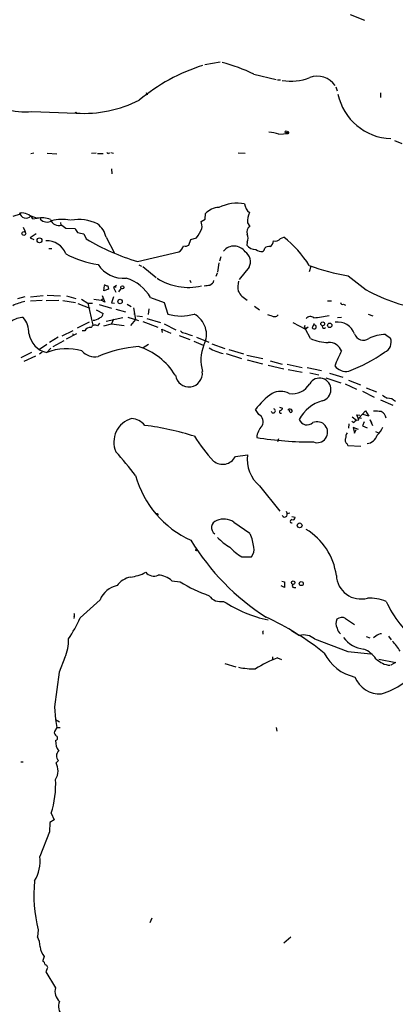
# Model space of a CAD drawing. Extents: x -181046 to 182399, y -358754 to 4858.
# Drawn here: x 691 to 770, y 4257 to 4464 of the extents above; entities that cross this region are included whole.
import ezdxf

# ---------------------------------------------------------------- set-up
doc = ezdxf.new("R2010")
doc.units = 0
doc.header["$MEASUREMENT"] = 0
doc.layers.add('MAIN', color=5, linetype='CONTINUOUS')

msp = doc.modelspace()

# ---------------------------------------------------------------- linework, layer by layer
at = {"layer": 'MAIN'}
for p, q in [((760.73, 4464.6349), (763.778, 4463.4495)), ((733.4673, 4454.6442), (730.25, 4454.0515)), ((740.5793, 4452.1042), (745.236, 4451.0035)), ((745.49, 4450.9189), (746.1673, 4450.9189)), ((717.9733, 4448.2942), (718.2273, 4447.7862)), ((757.7667, 4449.4795), (758.0207, 4448.6329)), ((767.08, 4448.2095), (767.08, 4447.2782)), ((694.0127, 4444.3149), (703.326, 4443.9762)), ((745.8287, 4439.5735), (747.776, 4439.7429)), ((747.6067, 4439.9122), (747.3527, 4439.8275)), ((747.3527, 4439.8275), (747.776, 4439.7429)), ((770.0433, 4438.2189), (771.5673, 4437.6262)), ((694.436, 4435.5942), (693.8433, 4435.4249)), ((697.23, 4435.5942), (699.262, 4435.4249)), ((707.4747, 4435.5942), (706.5433, 4435.5095)), ((707.8133, 4435.5095), (708.9987, 4435.5095)), ((710.0993, 4435.5942), (710.3533, 4435.6789)), ((710.6073, 4435.7635), (711.1153, 4435.5942)), ((737.2773, 4435.6789), (738.7167, 4435.5942)), ((710.692, 4432.2922), (710.7767, 4431.2762)), ((690.118, 4422.3862), (691.642, 4422.8942)), ((691.5573, 4423.0635), (691.642, 4422.8942)), ((730.3347, 4421.7935), (730.4193, 4422.9789)), ((693.8433, 4422.4709), (695.1133, 4421.9629)), ((694.2667, 4421.8782), (695.1133, 4421.9629)), ((695.8753, 4422.0475), (695.7907, 4421.7935)), ((700.024, 4421.1162), (700.1087, 4420.5235)), ((729.488, 4421.2855), (730.3347, 4421.7935)), ((739.2247, 4421.0315), (739.7327, 4420.2695)), ((692.2347, 4420.1002), (692.658, 4419.1689)), ((694.944, 4418.7455), (693.674, 4417.8989)), ((700.278, 4420.5235), (701.1247, 4419.9309)), ((701.1247, 4419.9309), (703.072, 4419.8462)), ((704.9347, 4418.7455), (705.4427, 4417.6449)), ((693.674, 4417.8989), (694.436, 4417.5602)), ((709.5913, 4417.9835), (711.3693, 4414.6815)), ((726.948, 4416.3749), (727.3713, 4417.5602)), ((727.3713, 4417.5602), (728.5567, 4417.8989)), ((739.14, 4416.9675), (739.0553, 4416.3749)), ((746.1673, 4417.7295), (746.8447, 4417.9835)), ((697.5687, 4415.6129), (698.246, 4415.6129)), ((716.1953, 4412.9035), (724.8313, 4414.9355)), ((733.2133, 4412.6495), (732.9593, 4410.7022)), ((733.6367, 4413.9195), (733.3827, 4412.9882)), ((716.4493, 4412.2262), (717.042, 4411.9722)), ((717.296, 4411.8875), (720.09, 4409.6015)), ((732.8747, 4410.4482), (732.6207, 4409.7709)), ((739.5633, 4411.7182), (737.4467, 4409.1782)), ((752.5173, 4411.8875), (752.1787, 4410.7869)), ((727.1173, 4409.0089), (727.3713, 4408.5009)), ((760.3067, 4409.9402), (764.1167, 4406.9769)), ((709.0833, 4406.8075), (709.2527, 4407.9082)), ((710.0993, 4407.1462), (709.0833, 4406.8075)), ((709.93, 4407.8235), (710.0993, 4407.1462)), ((711.7927, 4407.9082), (711.1153, 4407.4849)), ((711.708, 4407.5695), (711.1153, 4407.4849)), ((711.1153, 4407.4849), (711.6233, 4406.4689)), ((712.724, 4407.3155), (712.216, 4406.5535)), ((692.5733, 4405.5375), (691.0493, 4405.1142)), ((693.7587, 4405.5375), (696.3833, 4405.7915)), ((696.214, 4404.7755), (693.7587, 4404.6062)), ((697.0607, 4404.7755), (699.6853, 4404.8602)), ((697.23, 4405.8762), (700.024, 4405.7069)), ((700.532, 4404.7755), (703.1567, 4404.3522)), ((701.294, 4405.7069), (703.2413, 4405.1989)), ((704.4267, 4405.0295), (705.7813, 4404.1829)), ((705.7813, 4404.1829), (706.7127, 4404.1829)), ((705.7813, 4404.1829), (706.7973, 4399.6109)), ((707.0513, 4405.0295), (708.5753, 4404.8602)), ((708.5753, 4404.8602), (709.0833, 4405.2835)), ((709.3373, 4404.4369), (708.5753, 4404.8602)), ((708.7447, 4405.7915), (709.3373, 4404.4369)), ((711.1153, 4405.5375), (710.692, 4404.2675)), ((710.692, 4404.2675), (711.3693, 4404.1829)), ((718.9047, 4405.3682), (721.7833, 4404.3522)), ((721.7833, 4404.3522), (722.5453, 4401.8969)), ((755.9887, 4404.6909), (756.8353, 4404.6909)), ((703.6647, 4404.0982), (706.2047, 4403.1669)), ((707.4747, 4402.8282), (708.9987, 4402.0662)), ((708.152, 4403.9289), (710.692, 4403.1669)), ((711.6233, 4402.9129), (713.6553, 4402.4049)), ((713.994, 4404.0135), (714.8407, 4403.5055)), ((715.3487, 4403.2515), (715.772, 4400.7962)), ((718.566, 4402.9975), (718.3967, 4401.8122)), ((740.664, 4403.5902), (741.7647, 4402.8282)), ((759.3753, 4404.0135), (759.7987, 4403.7595)), ((703.58, 4399.0182), (706.12, 4400.2882)), ((708.2367, 4400.0342), (707.8133, 4399.4415)), ((709.5913, 4400.4575), (713.0627, 4401.2195)), ((711.1153, 4400.8809), (710.692, 4399.8649)), ((714.1633, 4401.3042), (716.3647, 4400.5422)), ((715.772, 4400.7962), (714.6713, 4399.5262)), ((715.4333, 4401.9815), (715.6873, 4401.9815)), ((716.026, 4401.5582), (717.2113, 4401.3889)), ((717.296, 4400.3729), (720.4287, 4399.1875)), ((718.1427, 4400.9655), (721.0213, 4400.1189)), ((745.4053, 4401.4735), (745.6593, 4401.7275)), ((748.7073, 4400.1189), (751.4167, 4398.7642)), ((758.952, 4401.2195), (758.1053, 4401.1349)), ((764.54, 4401.8969), (765.4713, 4401.5582)), ((702.6487, 4398.4255), (700.278, 4397.3249)), ((705.104, 4398.4255), (704.596, 4398.4255)), ((709.0833, 4399.4415), (710.692, 4399.8649)), ((710.692, 4399.8649), (713.4013, 4399.5262)), ((721.4447, 4398.0869), (721.2753, 4398.7642)), ((721.2753, 4398.7642), (723.138, 4397.9175)), ((721.7833, 4399.8649), (724.2387, 4398.5949)), ((751.2473, 4399.5262), (751.078, 4399.1029)), ((751.9247, 4399.1875), (751.4167, 4398.7642)), ((751.5013, 4399.0182), (751.4167, 4398.7642)), ((752.4327, 4396.8169), (751.4167, 4398.7642)), ((753.11, 4399.7802), (752.7713, 4399.0182)), ((753.11, 4399.9495), (753.11, 4399.7802)), ((753.364, 4399.6109), (753.11, 4399.7802)), ((699.516, 4397.0709), (697.738, 4395.9702)), ((700.7013, 4396.3089), (698.4153, 4395.0389)), ((703.4107, 4397.7482), (701.2093, 4396.6475)), ((702.564, 4397.8329), (702.7333, 4397.4095)), ((724.916, 4397.4095), (727.1173, 4396.5629)), ((727.964, 4396.2242), (729.9113, 4395.3775)), ((728.5567, 4397.0709), (731.0967, 4396.0549)), ((768.1807, 4397.6635), (769.1967, 4396.9015)), ((693.928, 4393.8535), (691.7267, 4392.7529)), ((697.1453, 4395.5469), (695.6213, 4394.5309)), ((696.214, 4393.9382), (695.6213, 4393.5149)), ((697.992, 4394.7849), (697.1453, 4393.8535)), ((717.3807, 4394.9542), (718.4813, 4395.6315)), ((731.774, 4395.7162), (734.4833, 4394.7002)), ((735.33, 4394.5309), (738.378, 4393.5995)), ((694.7747, 4393.0915), (692.3193, 4391.9909)), ((734.7373, 4393.6842), (737.9547, 4392.5835)), ((739.0553, 4393.3455), (742.442, 4392.5835)), ((739.14, 4392.3295), (742.3573, 4391.4829)), ((743.966, 4392.1602), (746.506, 4391.3982)), ((743.5427, 4391.2289), (746.8447, 4390.4669)), ((747.522, 4391.3982), (750.6547, 4390.7209)), ((747.776, 4390.2975), (750.6547, 4389.7895)), ((751.7553, 4390.7209), (754.7187, 4390.1282)), ((752.2633, 4389.6202), (754.2107, 4389.1969)), ((755.65, 4388.6042), (758.7827, 4387.5035)), ((756.412, 4389.5355), (759.206, 4388.6889)), ((760.3913, 4388.0962), (762.9313, 4387.0802)), ((759.714, 4387.3342), (762.0847, 4386.2335)), ((763.3547, 4385.8102), (765.81, 4384.5402)), ((764.1167, 4386.4875), (766.2333, 4385.6409)), ((767.08, 4383.9475), (769.7047, 4382.8469)), ((741.5953, 4380.8995), (740.918, 4381.9155)), ((745.9133, 4382.4235), (746.5907, 4382.2542)), ((762.5927, 4380.1375), (763.9473, 4381.6615)), ((763.9473, 4381.6615), (764.6247, 4380.5609)), ((761.492, 4379.1215), (761.0687, 4379.4602)), ((761.1533, 4380.3915), (762.0847, 4379.7142)), ((762.0847, 4379.7142), (762.5927, 4379.7989)), ((762.5927, 4379.7989), (762.1693, 4380.8149)), ((762.1693, 4380.8149), (762.762, 4380.7302)), ((763.1007, 4380.0529), (762.5927, 4380.1375)), ((764.6247, 4380.5609), (763.4393, 4380.8995)), ((765.4713, 4378.5289), (764.9633, 4379.7989)), ((764.9633, 4379.7989), (765.2173, 4379.1215)), ((760.476, 4378.9522), (760.3913, 4378.0209)), ((762.508, 4377.7669), (761.4073, 4378.1902)), ((761.4073, 4378.1902), (761.6613, 4377.0049)), ((761.6613, 4377.0049), (762, 4377.7669)), ((763.6933, 4379.3755), (763.3547, 4378.5289)), ((763.3547, 4378.5289), (764.286, 4378.1055)), ((745.744, 4375.8195), (745.49, 4375.1422)), ((766.064, 4377.3435), (766.6567, 4377.0895)), ((760.0527, 4374.8035), (760.222, 4374.3802)), ((760.222, 4374.3802), (763.016, 4374.2955)), ((736.6847, 4372.0942), (739.2247, 4372.4329)), ((741.7647, 4365.9982), (745.998, 4360.6642)), ((747.3527, 4360.6642), (747.522, 4360.1562)), ((747.522, 4360.1562), (748.1147, 4360.3255)), ((748.538, 4359.5635), (749.2153, 4359.3942)), ((736.346, 4358.3782), (739.7327, 4356.0922)), ((738.0393, 4351.0969), (740.0713, 4351.0969)), ((723.392, 4346.1015), (725.0853, 4345.8475)), ((747.014, 4344.6622), (746.252, 4345.0009)), ((746.4213, 4346.0169), (747.014, 4345.8475)), ((747.014, 4345.8475), (747.014, 4344.6622)), ((748.9613, 4344.6622), (749.3847, 4344.6622)), ((708.3213, 4342.1222), (704.1727, 4338.3122)), ((702.9027, 4338.6509), (702.818, 4338.2275)), ((759.7987, 4338.2275), (761.6613, 4336.9575)), ((742.442, 4335.2642), (742.442, 4334.9255)), ((748.4533, 4335.6875), (750.1467, 4334.6715)), ((764.1167, 4334.4175), (764.8787, 4334.1635)), ((766.1487, 4334.5022), (765.6407, 4334.1635)), ((768.7733, 4334.5022), (769.366, 4333.7402)), ((753.2793, 4333.9095), (760.222, 4331.2849)), ((700.9553, 4330.0149), (699.77, 4326.9669)), ((744.474, 4330.1842), (744.474, 4329.5069)), ((760.222, 4331.2849), (765.048, 4330.7769)), ((734.4833, 4328.7449), (736.7693, 4328.0675)), ((745.49, 4329.9302), (746.3367, 4329.5915)), ((766.7413, 4329.6762), (770.2973, 4328.9989)), ((770.2127, 4328.9989), (769.2813, 4328.4062)), ((699.77, 4326.9669), (698.754, 4319.6855)), ((698.754, 4319.6855), (699.008, 4317.0609)), ((699.008, 4317.0609), (699.8547, 4316.5529)), ((699.008, 4317.0609), (699.262, 4315.3675)), ((699.262, 4315.3675), (698.754, 4314.5209)), ((699.262, 4315.3675), (699.9393, 4315.3675)), ((745.236, 4315.3675), (745.4053, 4314.6055)), ((691.7267, 4308.1709), (692.2347, 4308.1709)), ((699.6007, 4308.5095), (699.0927, 4308.0015)), ((698.0767, 4297.4182), (698.6693, 4296.0635)), ((697.8227, 4295.4709), (697.738, 4293.5235)), ((698.6693, 4296.0635), (697.8227, 4295.4709)), ((697.738, 4293.5235), (695.706, 4288.3589)), ((719.1587, 4275.4895), (718.7353, 4274.4735)), ((695.3673, 4273.0342), (695.198, 4271.5949)), ((748.284, 4271.5102), (746.8447, 4270.2402)), ((696.6373, 4267.4462), (696.2987, 4266.5995)), ((697.1453, 4264.7369), (696.976, 4264.2289)), ((696.976, 4264.2289), (699.008, 4260.9269))]:
    msp.add_line(p, q, dxfattribs=at)
for centre, radius in [((676.5713, -177031.6187), 181722.2289), ((703.2624, 4444.0609), 0.1058), ((747.3103, 4440.0393), 0.2158), ((692.3602, 4418.7918), 0.4007), ((695.6181, 4417.3541), 0.5074), ((713.0002, 4407.4983), 0.3312), ((712.5193, 4404.5428), 0.4597), ((754.9885, 4399.8676), 0.4029), ((756.4615, 4399.5526), 0.4637), ((750.1572, 4357.693), 0.4965), ((728.5355, 4352.5151), 0.1496), ((748.7919, 4345.7065), 0.3668), ((750.4938, 4345.5089), 0.4301)]:
    msp.add_circle(centre, radius, dxfattribs=at)
for centre, radius, start, end in [((741.9871, 4415.9932), 39.8733, 107.756737, 129.668891), ((726.8592, 4425.0667), 30.3194, 63.094618, 76.590213), ((753.833, 4447.1237), 4.5806, 34.733681, 110.040708), ((748.3776, 4460.9129), 10.251, 259.480087, 292.275219), ((769.6773, 4450.3748), 11.7393, 191.893057, 268.06688), ((692.6985, 4461.666), 17.4008, 237.812739, 274.331404), ((704.8648, 4470.024), 26.0932, 266.619124, 296.564953), ((741.3378, 4422.6249), 17.5335, 75.159286, 82.217703), ((747.7549, 4439.8911), 0.1497, 278.103038, 171.896962), ((709.9723, 4435.7635), 0.2116, 180, 306.875312), ((737.179, 4415.696), 9.4276, 81.134071, 114.875613), ((741.1805, 4425.1925), 2.555, 184.075871, 233.143109), ((692.8158, 4423.3617), 1.36, 189.032202, 319.076065), ((691.8749, 4420.1001), 2.9804, 36.627666, 96.117279), ((733.4477, 4420.0247), 4.2307, 93.176074, 135.710582), ((743.153, 4421.3466), 3.9409, 152.796448, 184.586037), ((696.1051, 4417.3788), 4.6902, 67.402782, 102.208149), ((697.1805, 4423.0562), 1.8778, 222.256653, 301.487567), ((699.7095, 4422.3499), 1.9128, 199.579272, 287.289697), ((700.2789, 4413.6596), 8.0778, 77.291089, 105.197699), ((703.9326, 4413.1895), 8.5228, 62.91362, 101.55582), ((704.8741, 4416.9444), 4.8303, 12.422664, 52.519208), ((727.0554, 4420.2698), 2.6362, 350.753139, 22.662331), ((915.0192, 4546.4338), 246.8725, 210.848186, 211.077349), ((705.1841, 4423.815), 5.0756, 251.576474, 267.183538), ((722.94, 4422.3581), 7.1716, 321.553302, 339.496973), ((740.5497, 4419.055), 1.4637, 123.928912, 195.619027), ((737.8558, 4417.8142), 1.5382, 326.602298, 33.397702), ((697.2694, 4413.1397), 4.0923, 19.595904, 94.111353), ((729.7922, 4458.3017), 47.3906, 239.08246, 253.326881), ((743.3167, 4417.1934), 1.3269, 299.296598, 1.213456), ((744.9713, 4418.7774), 1.5901, 258.095753, 318.776111), ((733.471, 4400.5834), 21.9458, 31.52094, 52.454155), ((711.1301, 4433.777), 21.7081, 242.554362, 261.437429), ((723.5315, 4417.0167), 2.4537, 301.986572, 340.695188), ((726.2282, 4417.391), 1.2452, 252.187839, 305.31356), ((736.4112, 4413.382), 2.7801, 33.973014, 141.704218), ((737.4525, 4412.8828), 2.4108, 331.112988, 58.372257), ((740.9068, 4417.7444), 2.303, 216.489242, 272.386669), ((742.2794, 4417.1501), 2.1313, 233.199998, 272.09463), ((742.0552, 4415.776), 0.8139, 291.787031, 354.465227), ((743.7027, 4414.9339), 1.1333, 76.565815, 137.639249), ((713.2204, 4415.7284), 6.3251, 212.704421, 275.482371), ((768.605, 4458.4689), 49.2331, 250.509929, 260.296401), ((710.9982, 4400.6921), 9.1858, 30.601122, 72.07908), ((726.8011, 4419.5416), 12.0414, 237.093065, 283.307217), ((730.8031, 4409.3411), 1.4552, 292.105573, 343.352045), ((741.7245, 4407.6049), 4.5338, 164.198335, 191.217736), ((710.1638, 4409.477), 1.6699, 236.935139, 261.951899), ((688.408, 4704.2582), 299.3613, 278.018218, 278.247401), ((741.3357, 4408.9186), 4.6143, 208.414541, 241.585459), ((780.703, 4436.7679), 34.0971, 240.892891, 263.168739), ((693.927, 4396.2265), 8.4047, 99.268661, 117.598614), ((759.1214, 4404.3523), 0.4234, 180.013532, 306.848245), ((692.4486, 4396.3442), 4.88, 92.512197, 124.355355), ((688.3227, 4397.9496), 5.0986, 358.688472, 39.891037), ((706.9425, 4402.5258), 1.8999, 268.175142, 312.937467), ((707.9036, 4402.1848), 1.1015, 287.602583, 353.818923), ((725.297, 4411.5068), 9.9961, 254.021458, 285.978542), ((725.8766, 4397.6728), 4.7498, 332.263707, 62.787045), ((743.3439, 4399.4747), 2.2557, 62.389812, 87.100556), ((744.8973, 4402.9564), 1.5675, 251.089977, 288.910024), ((752.3839, 4400.3069), 1.1013, 48.751428, 143.269538), ((751.2902, 4423.1019), 22.0423, 274.735709, 283.209963), ((758.1432, 4396.5161), 3.7276, 19.301145, 98.421169), ((706.2894, 4397.7482), 1.3652, 82.876545, 150.257721), ((707.2771, 4398.7077), 0.9088, 53.843772, 154.224408), ((726.285, 4399.3855), 1.4713, 220.728008, 266.141889), ((751.3744, 4399.4841), 0.4829, 232.133342, 285.236386), ((753.2067, 4399.4656), 0.6243, 225.77878, 301.541369), ((753.2228, 4399.2158), 0.4196, 317.723556, 70.334234), ((755.252, 4399.2976), 0.3689, 170.747112, 328.141153), ((698.1678, 4398.5442), 4.8008, 188.520497, 257.702775), ((728.7271, 4403.0009), 5.6831, 243.440359, 259.690374), ((756.2585, 4405.0311), 9.0615, 245.026042, 269.364523), ((756.3039, 4393.1152), 2.8587, 22.131905, 92.92546), ((763.4704, 4398.3245), 1.8987, 197.6696, 307.43962), ((768.4787, 4388.5202), 9.1481, 91.866733, 114.915907), ((767.0548, 4396.0657), 2.2992, 292.284983, 21.31644), ((701.3012, 4383.7379), 10.936, 72.930359, 112.334853), ((707.3488, 4396.8686), 3.9006, 223.326461, 278.094164), ((718.604, 4368.1737), 27.0427, 94.749882, 113.321667), ((712.2565, 4381.9149), 13.8327, 31.353106, 72.723019), ((737.7318, 4392.3146), 8.2733, 157.638135, 197.15609), ((735.4677, 4401.2889), 7.7189, 236.267935, 260.13095), ((782.2375, 4381.5968), 26.4737, 151.590525, 159.057102), ((748.3876, 4421.5577), 33.8321, 290.934793, 305.277062), ((726.948, 4389.4932), 2.8279, 187.538411, 7.538411), ((759.955, 4393.0958), 3.1799, 219.820105, 279.430034), ((754.3203, 4386.1058), 2.3959, 283.706791, 149.155181), ((746.1673, 4381.7881), 3.9383, 63.162337, 116.837663), ((748.6649, 4389.3769), 4.1378, 259.984721, 330.417767), ((751.7223, 4374.3137), 13.2106, 123.716531, 144.870155), ((757.2158, 4375.9564), 8.1608, 106.573223, 151.235283), ((937.3208, 4638.6016), 305.2381, 236.196632, 236.425836), ((768.6755, 4382.2212), 2.0709, 42.073995, 94.32571), ((744.6273, 4381.6572), 0.4394, 202.053204, 76.751267), ((746.2325, 4381.4596), 0.3234, 117.595155, 288.799171), ((745.9979, 4382.339), 0.5988, 278.140927, 351.859073), ((748.1249, 4381.4352), 0.587, 31.995036, 137.616665), ((748.3066, 4381.6506), 0.3302, 146.901929, 16.827203), ((766.0639, 4374.2961), 7.2931, 80.64578, 93.326602), ((766.5722, 4379.926), 1.7063, 7.120435, 66.620193), ((716.3527, 4375.1174), 5.1377, 106.130441, 202.996805), ((714.6376, 4376.0631), 4.0002, 39.610993, 85.875604), ((740.8259, 4379.3976), 1.6876, 329.018193, 62.874643), ((751.722, 4380.4828), 1.7649, 199.850804, 313.670769), ((762.8041, 4378.4021), 1.4964, 118.735138, 151.264862), ((710.881, 4322.5977), 56.4317, 72.198503, 83.039882), ((744.9786, 4375.8415), 3.8137, 135.196534, 176.512321), ((753.8214, 4377.1917), 2.1986, 248.772028, 113.614008), ((763.334, 4379.991), 4.5871, 311.988605, 338.03043), ((753.6836, 4391.899), 29.9214, 211.360006, 223.869589), ((752.734, 4447.3322), 72.1906, 260.783854, 270.231198), ((760.4611, 4375.4774), 0.788, 147.205358, 238.783105), ((761.6472, 4376.0172), 1.8519, 144.618412, 183.498175), ((764.0077, 4377.2838), 2.4958, 276.402048, 343.656968), ((662.7958, 4328.3375), 66.2474, 36.901206, 42.519474), ((734.026, 4373.4581), 2.9881, 230.1851, 332.8424), ((746.252, 4371.4882), 7.0905, 172.343468, 230.73885), ((736.0465, 4373.7356), 21.0392, 195.494971, 245.648406), ((720.3017, 4359.9022), 0.2116, 306.875312, 126.875312), ((734.2364, 4355.0661), 3.9269, 57.50542, 111.612834), ((747.014, 4359.9445), 0.5378, 202.61249, 22.622323), ((748.5319, 4358.5415), 0.3448, 88.986168, 285.269694), ((748.7225, 4359.3458), 0.4952, 248.127696, 5.609274), ((733.2087, 4357.2244), 1.5501, 105.670721, 237.099321), ((744.6479, 4345.4305), 13.3218, 7.64259, 59.039268), ((741.133, 4362.7745), 11.1703, 222.968119, 239.712106), ((727.9606, 4351.1883), 12.767, 8.742887, 21.767742), ((770.1106, 4380.656), 50.0721, 211.399629, 237.381123), ((743.673, 4360.7425), 11.1703, 222.968119, 239.712106), ((737.87, 4352.7267), 2.739, 323.484468, 8.443983), ((715.7109, 4342.1456), 4.8311, 102.426669, 142.516228), ((713.6529, 4355.6907), 8.8858, 276.581156, 298.469765), ((719.5819, 4349.2702), 2.1911, 219.397774, 295.155752), ((720.2767, 4342.6242), 4.6687, 48.142958, 87.095124), ((763.0107, 4347.4437), 5.165, 182.679932, 285.266405), ((712.8688, 4340.2805), 4.9062, 101.659202, 157.952458), ((744.3762, 4378.8057), 38.1888, 239.658959, 249.786588), ((748.9678, 4345.0236), 0.3615, 119.096166, 268.969612), ((733.6104, 4344.7034), 2.9848, 215.528752, 281.967256), ((764.6341, 4332.4408), 10.0236, 68.760534, 91.505797), ((749.5777, 4365.404), 28.1692, 236.984532, 257.628978), ((791.4945, 4352.8666), 25.7377, 205.506711, 230.009873), ((670.662, 4354.1152), 37.05, 326.950518, 334.752339), ((702.5909, 4338.9087), 0.4046, 320.415647, 55.850351), ((718.8024, 4285.5063), 58.2897, 51.219701, 65.343731), ((759.0067, 4336.6093), 1.8016, 63.921362, 126.463452), ((759.6804, 4337.2042), 1.9422, 153.915173, 211.289579), ((760.0557, 4336.5722), 2.0696, 190.487343, 229.00263), ((742.6113, 4335.3912), 0.2117, 90, 216.875312), ((750.9511, 4331.1582), 3.6042, 49.761495, 102.896078), ((764.118, 4337.5482), 5.7778, 214.830435, 264.942935), ((767.4521, 4333.0978), 1.916, 93.533805, 132.863878), ((692.1441, 4333.7607), 9.5744, 336.96878, 0.890499), ((758.5998, 4323.4412), 14.9113, 32.120201, 42.349421), ((763.7187, 4335.1341), 9.3927, 206.478846, 257.876187), ((761.4824, 4326.5315), 5.6748, 34.685894, 67.994791), ((740.7711, 4344.9385), 17.2949, 258.631659, 270.486666), ((754.2273, 4306.7406), 24.781, 110.645238, 122.484864), ((769.5151, 4333.2062), 4.8169, 225.663628, 265.199612), ((767.022, 4328.0732), 5.6869, 201.912728, 273.145013), ((761.1534, 4340.4714), 19.1039, 288.876253, 318.502875), ((699.5864, 4314.3373), 0.8524, 167.561596, 241.318192), ((698.9302, 4313.1534), 0.5012, 278.928654, 60.463538), ((702.2114, 4312.439), 3.2109, 176.085507, 218.119443), ((700.4251, 4309.4492), 1.2501, 126.284145, 228.739482), ((696.0839, 4306.3382), 3.4379, 328.271088, 28.934333), ((678.7206, 4303.5698), 20.3101, 342.369121, 2.710343), ((687.5368, 4287.4697), 8.2175, 329.33698, 6.212067), ((723.2886, 4280.2617), 28.8416, 173.995133, 194.512618), ((690.3263, 4269.0894), 5.4782, 4.069819, 27.216616), ((699.086, 4269.6588), 3.3002, 183.136976, 222.100383), ((694.4222, 4264.7513), 2.6338, 20.372473, 44.564679), ((696.8234, 4265.1494), 0.5232, 307.967182, 82.54357), ((701.4465, 4260.0803), 2.5813, 160.853989, 231.927422), ((701.8346, 4256.995), 2.2426, 151.989432, 234.489943)]:
    msp.add_arc(centre, radius, start, end, dxfattribs=at)

doc.saveas('drawing.dxf')
